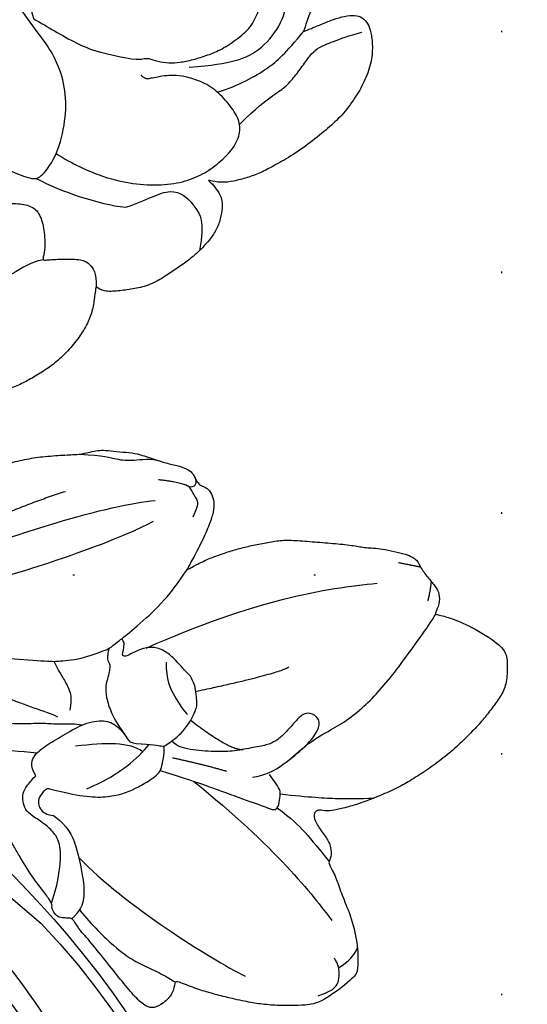
# Model space of a CAD drawing. Units: millimetres. Extents: x 1693 to 5053, y 1592 to 2780.
# Drawn here: x 4549 to 4583, y 2233 to 2298 of the extents above; entities that cross this region are included whole.
import ezdxf
from ezdxf.xclip import XClip

# ---------------------------------------------------------------- set-up
doc = ezdxf.new("R2010")
doc.units = ezdxf.units.MM
doc.header["$XCLIPFRAME"] = 2
doc.linetypes.add('DOT', pattern=[6.35, 0, -6.35])
doc.linetypes.add('HIDDEN', pattern=[9.524999999999999, 6.35, -3.175])
for name, color, linetype in [('A-04.尺寸標註', 4, 'Continuous'), ('H-08.木作(細線)', 8, 'Continuous'), ('格子', 1, 'Continuous')]:
    doc.layers.add(name, color=color, linetype=linetype)
doc.styles.add('新細明體', font='txt')
doc.dimstyles.new('4', dxfattribs={"dimtxt": 10, "dimasz": 3, "dimexe": 2, "dimexo": 2, "dimgap": 1.2, "dimtad": 2, "dimdec": 0, "dimtxsty": '新細明體', "dimblk": 'ARCHTICK', "dimcen": 5, "dimclrd": 8, "dimclre": 8, "dimclrt": 4, "dimadec": 0, "dimazin": 0, "dimtfac": 1, "dimtdec": 0, "dimtix": 1, "dimtmove": 2, "dimatfit": 3, "dimldrblk": 'OPEN90', "dimfxl": 1.25, "dimlwd": 9, "dimlwe": 9, "dimarcsym": 0})

# ---------------------------------------------------------------- blocks, each defined once
blk = doc.blocks.new('SE-21227L')
at = {"color": 8}
blk.add_open_spline([(1904.397050906995, 1943.48195592445), (1904.886965611237, 1941.051455765379), (1905.773097802892, 1938.717698658842), (1907.625918958354, 1936.142518403349), (1910.364872305468, 1933.728286913825), (1912.81096121655, 1932.199460053927), (1916.436046755323, 1930.670446777229), (1919.497229757038, 1929.94617733037), (1923.041755957664, 1929.785228564404), (1923.444542384415, 1929.382856649483), (1923.277822148593, 1929.439728061127), (1922.610158568081, 1929.15388161577), (1921.751736530554, 1928.550429087705), (1921.020487653033, 1927.819933155639), (1920.638965607024, 1927.311762452384), (1920.390397899635, 1926.956408122182), (1920.428880090898, 1926.674502625277), (1920.890656122101, 1925.944109610071), (1921.570495337812, 1925.149646810687), (1922.416610874909, 1924.37694321347), (1923.263201120772, 1923.992526450254), (1924.37916157351, 1923.608108716124), (1926.328887441017, 1923.544039902865), (1927.58594669573, 1923.65936434928), (1928.573635743578, 1923.864386881905), (1928.509498758136, 1923.877201032923), (1927.678766344441, 1921.814943145515), (1926.209327579545, 1919.389676223263), (1924.612110080401, 1915.305016552486), (1923.334335567892, 1911.34800225369), (1922.809651662104, 1907.853221704951), (1922.745763577976, 1904.917373294766), (1922.87353974623, 1903.385625918225), (1922.822150611897, 1902.708701255624), (1922.453296871452, 1900.74351264804), (1922.289363301246, 1898.942089434113), (1922.371328803354, 1897.591021780941), (1922.658217041695, 1895.462067779694), (1922.680251220991, 1892.6643846187), (1922.352381514593, 1889.96225028327), (1921.534227599528, 1887.129171403451), (1920.181764739886, 1884.590802461682), (1917.956405079283, 1882.272694582005), (1916.194107011135, 1880.839743746546), (1915.37443146214, 1880.307505003504), (1914.144920704643, 1879.816207851607), (1913.612133393995, 1879.611500866804), (1913.161314151443, 1879.324910699708), (1914.351367638857, 1880.216377728106), (1915.074515677818, 1881.01102014684), (1915.70727149491, 1882.365524843406), (1916.050765530421, 1883.413008384796), (1916.195395138209, 1884.496611947863), (1916.14116031829, 1885.273194355759), (1915.904178071538, 1885.67723430359), (1915.560684036023, 1886.110675534634), (1915.018323006803, 1886.453816711484), (1914.385567189714, 1886.471876722322), (1914.313252385815, 1886.562177747433), (1914.439804575635, 1887.08591903267), (1914.385567189714, 1887.754141375532), (1914.114387958103, 1888.151462584899), (1913.644341732776, 1888.530723783428), (1913.517789542959, 1888.584903815943), (1913.93360094836, 1888.837744938603), (1914.45788199361, 1889.451787248947), (1914.464602329132, 1890.496193955129), (1914.319972721343, 1891.236656341347), (1914.084950891676, 1891.670097572391), (1913.506432460505, 1892.28413891182), (1912.964071431285, 1892.681460121188), (1912.421710402061, 1892.988481276361), (1911.680484945122, 1893.403862496567), (1910.776549896422, 1893.837303727611), (1910.035321873489, 1894.035964817753), (1909.276016432577, 1894.126264871946), (1908.787892789274, 1894.144324882785), (1908.118982136228, 1893.981784785236), (1907.576621107004, 1893.747003673418), (1907.034260077784, 1893.241322399019), (1906.582291270435, 1892.591160066993), (1906.238797234924, 1891.995178738402), (1906.039930241212, 1891.778457637422), (1905.967615437319, 1891.706217594066), (1905.985695421285, 1891.868757691616), (1905.931458035371, 1891.977117756647), (1906.021852823236, 1892.771761146298), (1905.985695421285, 1893.512223532514), (1905.877223215444, 1893.999844796073), (1905.642198819784, 1894.252685918731), (1905.488649826228, 1894.420692272735), (1905.181313192668, 1894.583232370285), (1904.873973993108, 1894.691593406233), (1904.458165153705, 1894.709653417072), (1904.006196346356, 1894.619352391965), (1903.283050873386, 1894.348452229384), (1902.505665448502, 1893.878890005744), (1901.601730399801, 1893.174547641205), (1900.406883636726, 1891.998497330153), (1899.466791186074, 1890.698172666103), (1899.032902362698, 1889.596509092198), (1898.437412456977, 1888.054335048208), (1898.202388061312, 1886.862371420108), (1898.003523633593, 1885.99548895802), (1897.913128845728, 1885.471746701867), (1897.804656639888, 1885.291146593481), (1897.732341835988, 1884.857705362438), (1897.660027032089, 1885.002185449146), (1897.515397424297, 1885.273086582642), (1897.388847800477, 1885.291146593479), (1897.750421819961, 1886.212209088084), (1897.822736623861, 1887.151332564443), (1897.569634810217, 1887.675073849681), (1897.081511166918, 1888.144635102401), (1896.539150137691, 1888.794797434424), (1896.051023928401, 1889.390779733934), (1895.779844696783, 1889.607499863998), (1895.418270677303, 1889.715860899947), (1895.03861667385, 1889.643619885677), (1894.622807834447, 1889.426899755612), (1894.225076413011, 1889.029578546244), (1893.791187589635, 1888.505836290091), (1893.483850956072, 1888.090455069885), (1893.15843433854, 1887.638953828004), (1892.887252540932, 1887.169392575282), (1892.796860319057, 1886.970731485142), (1892.74262293314, 1886.609530297452), (1892.561835923399, 1885.941307954587), (1892.471443701525, 1884.857705362436), (1892.372578573442, 1882.945433627396), (1892.300263769546, 1881.627048952509), (1892.246026383629, 1879.802983003223), (1892.22794896565, 1878.755499461833), (1892.310599587679, 1878.10134278294), (1892.437149211502, 1877.415060429243), (1892.762565829034, 1876.566237977991), (1893.124139848522, 1875.66323452331), (1893.539951253919, 1874.940832147931), (1894.136547103066, 1874.11006970752), (1895.354775190623, 1872.574508573138), (1896.566049438879, 1871.400603984959), (1897.650771497323, 1870.569841544551), (1899.065015760345, 1869.733255550178), (1899.987028227028, 1869.372054362491), (1900.710176265991, 1869.101153228992), (1901.469481706899, 1868.902493109767), (1901.849133144355, 1868.776073033896), (1903.165836331391, 1868.070367503789), (1904.62175488126, 1867.648117052107), (1906.265534882463, 1867.554283834161), (1908.144139131844, 1867.554283834161), (1909.647020478551, 1867.648117052109), (1911.760451542097, 1868.070367503791), (1914.672286075842, 1869.008701625104), (1917.020541387563, 1870.181618791286), (1918.993076362611, 1871.448369175418), (1921.312217920433, 1873.17649695929), (1923.049926081309, 1874.583998141257), (1924.458879268343, 1875.803830945499), (1925.4921121187, 1876.929831502708), (1926.431414243387, 1877.821249015047), (1926.994996031401, 1878.94724860134), (1927.276785642411, 1879.932499331628), (1928.440886681947, 1882.165981191747), (1928.769641655792, 1883.291981748958), (1928.957503107122, 1884.042648463457), (1929.924946472278, 1884.573719193973), (1930.206738649282, 1885.230552690526), (1930.06584256078, 1886.121969231948), (1930.109549112985, 1886.064013306461), (1930.614811020918, 1885.270847651234), (1931.312553166921, 1884.549789023846), (1931.962177819401, 1884.045047596308), (1932.828025835584, 1883.530057178299), (1934.015490238231, 1882.862797013389), (1935.47508585572, 1882.146108479485), (1937.182066255275, 1881.577701168902), (1938.790094281601, 1881.28114066409), (1940.125993659072, 1881.305854363129), (1941.560847975768, 1881.874261673713), (1942.352490055531, 1882.788656887187), (1942.451447560747, 1883.826617683109), (1942.303012585922, 1885.161139954762), (1941.635064180184, 1886.965215711754), (1940.243587969351, 1889.144596181863), (1939.204555975539, 1890.404978327311), (1938.190262716529, 1891.714786899924), (1937.472834275188, 1892.65389484152), (1936.95331827828, 1893.247014880226), (1936.508018485787, 1893.765995763648), (1936.384324811759, 1893.88956328793), (1937.175969457519, 1893.642429210282), (1938.190262716529, 1893.66714290932), (1938.941077286978, 1893.870550807396), (1939.534809488297, 1894.24125143841), (1940.029586750399, 1894.587238370383), (1940.400670338477, 1894.982652700439), (1940.920186335381, 1895.674626564387), (1941.192312418236, 1896.317174001175), (1941.266531188649, 1896.910295010797), (1941.786047185557, 1897.330422068975), (1942.231346978046, 1897.750549127151), (1942.453995591295, 1897.898829379557), (1942.676646770535, 1897.948256777636), (1942.825079179369, 1897.948256777636), (1944.026317828931, 1896.694369089961), (1944.842701209491, 1895.928255099807), (1945.609607120448, 1895.359846818308), (1946.3270329958, 1895.088000012538), (1947.26711005039, 1894.93971976013), (1948.058754696151, 1895.162140138738), (1948.528793223446, 1895.532840769754), (1948.627748162668, 1895.656407323122), (1949.637753646111, 1894.324394870848), (1950.330443352654, 1893.508854453534), (1950.998391758389, 1892.569746511936), (1951.666340164131, 1891.581211172259), (1952.408507340278, 1890.617390502537), (1952.928023337186, 1889.702995289064), (1953.249629455648, 1888.936881298914), (1953.447539334094, 1888.294333862124), (1953.497016803707, 1887.33051222149), (1953.442448404443, 1887.219343297353), (1953.046626081563, 1886.898070064415), (1952.799236167517, 1886.502655734363), (1952.675542493485, 1885.909534724738), (1952.576587554271, 1885.316413715118), (1952.502371349852, 1884.575013424006), (1952.403413844637, 1883.586478084329), (1952.353936375024, 1882.523803589365), (1952.403413844637, 1881.510555521565), (1952.378675109831, 1880.695014133335), (1952.304458905415, 1880.472593754725), (1952.180765231391, 1880.398453628521), (1952.108494048825, 1879.944402762309), (1952.161148217292, 1879.628816185123), (1952.424406229668, 1879.365828018077), (1952.68766680804, 1879.181735524413), (1952.84562418146, 1879.023942235821), (1952.871948699696, 1878.760953097859), (1952.819297097223, 1878.024585065035), (1952.898275783929, 1877.419711115732), (1952.924600302173, 1877.130423743616), (1953.023473129557, 1875.137275666186), (1953.076127298023, 1873.690837834691), (1953.155103418743, 1872.270698237349), (1953.392039478869, 1871.350237710863), (1953.707951659711, 1871.008351928604), (1954.418752142115, 1870.876857845084), (1955.340164166406, 1871.034651133676), (1955.893009841384, 1871.613226848824), (1956.02464013057, 1871.586927643753), (1956.741899215431, 1870.418304840348), (1957.321071974646, 1869.655637602455), (1957.95289633633, 1868.866671159487), (1958.900632878867, 1867.788417344405), (1959.585108843028, 1867.078347545736), (1960.453866698848, 1866.31568030784), (1961.217321349726, 1865.763403797764), (1961.901797313883, 1865.290023931984), (1962.941919853158, 1864.708605291304), (1965.716791959931, 1864.834311826751), (1966.004160039465, 1864.974429587559), (1966.394154993843, 1865.367441871853), (1967.314422587729, 1866.699337816039), (1967.99889855189, 1868.619156484227), (1968.26215913026, 1869.881502792972), (1968.630722913582, 1870.959756608056), (1968.762353202765, 1871.959113778843), (1968.838835178121, 1872.023686495882), (1969.233726045681, 1872.260376428772), (1969.602289828999, 1872.865250378072), (1969.654941431472, 1873.601618410898), (1969.628616913233, 1874.600975581683), (1969.865550407369, 1875.205850501901), (1970.155135503977, 1875.232148736057), (1970.313092877397, 1875.232148736059), (1970.707983744949, 1874.785068075347), (1971.260829419927, 1874.522078937387), (1972.129587275755, 1874.153894920977), (1973.103650902514, 1873.838308343788), (1974.156690650001, 1873.575320176746), (1975.420339373373, 1873.286031833712), (1976.473379120856, 1873.180836955258), (1977.684376241759, 1873.101940310964), (1979.027003651845, 1873.101940310964), (1980.33400994966, 1873.209523642807), (1981.51867998633, 1873.393616136473), (1982.519070697334, 1873.57770765922), (1983.440480155627, 1873.84069679718), (1984.388216698164, 1874.129984169296), (1985.177998433268, 1874.498168185708), (1985.941453084139, 1875.36603127297), (1986.49429875912, 1876.181296921008), (1986.52062327736, 1876.970262393059), (1985.647344141067, 1879.136036445272), (1984.83123788772, 1880.450980193242), (1984.199413526032, 1881.161049991913), (1984.231260060064, 1881.17854104413), (1984.836759903508, 1881.520425855471), (1985.257975289307, 1882.072702365545), (1985.31062689178, 1882.598680641469), (1985.257975289303, 1883.308749469221), (1985.23164820507, 1884.202911761555), (1985.38960557849, 1884.755188271631), (1985.100020481881, 1885.412659660158), (1983.862706541306, 1886.815328591829), (1983.072924806202, 1887.420202541132), (1982.572730733697, 1887.972479051208), (1981.6513212754, 1888.814042933402), (1980.566519671796, 1889.73928327929), (1979.592458611023, 1890.580848132398), (1978.802676875915, 1891.1857220817), (1977.944850149346, 1891.56475414335), (1977.049767775276, 1892.011834804058), (1976.207334437699, 1892.353720586318), (1975.285922413408, 1892.669307163504), (1974.575121931, 1892.879697891323), (1973.680036990947, 1893.090088619141), (1972.758624966653, 1893.195284468509), (1972.600670159227, 1893.22158367358), (1973.364124810101, 1893.563468484921), (1974.548794846767, 1894.142044200067), (1975.690528129169, 1894.804327447813), (1976.322352490857, 1895.277707313595), (1976.769894960886, 1895.803684618599), (1976.954176852549, 1896.329661923606), (1976.927852334302, 1896.829340994454), (1976.743567876649, 1897.11862836657), (1976.61194015346, 1897.32901909439), (1976.664591755933, 1897.749801520946), (1976.717243358409, 1898.0916873032), (1976.717243358409, 1898.354675470246), (1976.403301860108, 1898.97550836651), (1975.824129100896, 1899.606681520885), (1975.323935028395, 1900.264153880327), (1974.613131979997, 1901.289810256185), (1974.165589509968, 1901.763189151048), (1973.481113545804, 1902.315465661122), (1972.928267870826, 1902.841443937048), (1972.559704087507, 1903.10443210409), (1972.059510015002, 1903.314823802826), (1971.58564046074, 1903.525214530646), (1971.375031484844, 1903.630409409097), (1970.529377827235, 1904.190647429759), (1969.318380706332, 1904.953314667655), (1968.291665477092, 1905.479291972661), (1967.080668356193, 1905.978971043513), (1966.343540789556, 1906.110465127033), (1965.422128765262, 1906.294557620697), (1964.921934692757, 1906.478649143444), (1964.763979885334, 1906.715339076334), (1965.15887075289, 1907.13612150289), (1965.711716427864, 1907.688398012964), (1965.974977006234, 1908.240673552125), (1965.948649922, 1908.845548472344), (1965.693597955717, 1909.46994365904), (1965.456664461581, 1909.838127675454), (1965.456664461584, 1910.232610896937), (1965.772576642423, 1910.574496679194), (1965.930531449852, 1910.732289967786), (1966.78034201618, 1910.462634519679), (1967.648363432127, 1910.33511536677), (1968.618508788179, 1910.437130494915), (1968.950399405039, 1910.564649647824), (1969.001460092099, 1910.564649647822), (1969.843955013508, 1909.978062903725), (1970.890690117147, 1909.672016548378), (1971.682121785507, 1909.570001420232), (1972.754385949676, 1909.467986292089), (1973.724531305728, 1909.442483238241), (1975.001035652112, 1909.621009469762), (1976.073302382276, 1909.927054854194), (1977.120034919921, 1910.3861234163), (1977.834879406691, 1910.896199057017), (1978.549721327472, 1911.661313003555), (1978.805022196746, 1911.916350338457), (1978.846208944036, 1911.977627767888), (1979.037875762442, 1911.375866575687), (1979.859303884463, 1910.856163330685), (1980.708116279679, 1910.391166354731), (1981.666450371704, 1909.953522027843), (1982.876359508762, 1909.802112513917), (1983.779932752379, 1909.774759864849), (1984.765648551602, 1909.747407215784), (1985.532318391215, 1909.802112513917), (1986.079937139228, 1909.88417143203), (1986.737080150044, 1910.020934677361), (1987.47636828246, 1910.267110460785), (1988.188274707671, 1910.732107436739), (1988.70851431448, 1911.251809710824), (1989.037084536896, 1911.74416030676), (1989.119227092495, 1912.345920528043), (1989.091847951291, 1912.947681720243), (1989.009705395689, 1913.275915450866), (1989.042696358938, 1913.246771460952), (1989.592750234238, 1912.637244881789), (1990.338971678684, 1912.21979172664), (1991.20458875952, 1911.891792957727), (1992.070203274357, 1911.62343076994), (1993.055215991579, 1911.504157607684), (1994.338717799779, 1911.32524980613), (1995.980403951155, 1911.29543103011), (1997.502697032138, 1911.384885416344), (1998.666800637951, 1911.504157607684), (2000.129395900734, 1911.951429538854), (2001.203954062257, 1912.428518304216), (2002.338210041973, 1913.173970228278), (2003.114281678507, 1914.068513119701), (2003.532166405872, 1914.873601624895), (2003.711257294464, 1915.410326971383), (2003.651559476275, 1916.006688898999), (2003.353072951286, 1916.394323278124), (2002.756094769338, 1916.752140823062), (2002.009873324896, 1917.020503010848), (2001.263651880447, 1917.199411783316), (2000.42788499171, 1917.408138360888), (1999.920454820051, 1917.527410552231), (1999.98015007225, 1917.557229328251), (2000.69652389059, 1918.09395467474), (2001.253316060029, 1918.42662646084), (2002.059235322664, 1918.96335180733), (2003.07409566599, 1920.006984695199), (2003.760619292239, 1920.782254424368), (2004.387445100288, 1921.617160734666), (2004.894877837945, 1922.422249239855), (2005.342610191416, 1923.406245546599), (2005.730644726686, 1924.539332820705), (2005.909738181272, 1925.404057907024), (2005.889423217341, 1927.207589949367), (2005.620781752466, 1928.340677223472), (2005.113351580807, 1929.473764497578), (2004.486525772751, 1930.517397385447), (2003.710456702207, 1931.352303695747), (2002.904537439568, 1932.067937814702), (2002.038920358737, 1932.545027550979), (2001.531490187073, 1932.78357193366), (2000.785268742631, 1932.902844124999), (2000.039047298189, 1932.902844124999), (1999.292825853747, 1932.843208514785), (1998.666000045694, 1932.723936323448), (1997.949626227353, 1932.366118778511), (1996.994463702224, 1931.859211237126), (1996.397485520272, 1931.411940276872), (1996.098996429293, 1931.054123702852), (1995.800509904315, 1930.517397385449), (1995.591566257634, 1929.980672038961), (1995.561718631532, 1929.324674501131), (1995.681114267922, 1928.847584764855), (1995.830357530413, 1928.579222577066), (1996.337787702076, 1928.102132840791), (1996.755672429441, 1927.774134071879), (1997.322800419297, 1927.41631652694), (1997.710834954574, 1927.028682147815), (1998.248115318329, 1926.730501184007), (1998.666000045694, 1926.641046797773), (1998.994336762771, 1926.372683639071), (1999.35252367194, 1926.253411447729), (1999.591312378729, 1925.895594873711), (1999.919651661799, 1924.822143209816), (1999.979349479996, 1924.315235668433), (2000.158442934578, 1923.957419094413), (2000.247988378873, 1923.718874711734), (2000.367384015266, 1923.45051155303), (2000.367384015266, 1923.122512784115), (1999.865432238439, 1921.997868597353), (1999.238606430386, 1921.103325705928), (1998.462537359846, 1920.4473281681), (1997.387976632337, 1919.821148435378), (1996.22387302652, 1919.701876244037), (1994.820975581926, 1919.761512825165), (1993.895660682898, 1920.000057207846), (1992.91064796568, 1920.328055976759), (1992.074881076936, 1920.715691326801), (1991.50775308708, 1921.073507900823), (1990.940625097224, 1921.640052023335), (1990.582438188052, 1922.176777369821), (1990.28394909708, 1922.355686142289), (1989.895914561803, 1922.474958333629), (1988.013569096638, 1924.562177504617), (1987.327045470389, 1925.725082583827), (1986.610671652048, 1927.305440818185), (1985.983845843995, 1928.766526861205), (1985.953998217898, 1928.706891250993), (1986.483850033354, 1930.135671029364), (1986.842036942529, 1931.209122693257), (1986.901734760722, 1932.044029003555), (1986.901734760722, 1932.72984434649), (1986.782339124336, 1933.445478465446), (1986.692791114041, 1934.220749165532), (1986.633093295848, 1934.75747451202), (1986.812186750434, 1935.622198627423), (1987.296930981578, 1936.830023139779), (1987.446176810059, 1937.664929450077), (1987.625270264645, 1938.320927958821), (1987.774513527136, 1939.275106460456), (1987.923756789631, 1939.871468388073), (1988.102850244213, 1940.646738117242), (1988.311793890891, 1941.153645658625), (1988.849071688655, 1942.13764196537), (1989.293175728344, 1942.879462662024), (1990.039397172786, 1943.833641163661), (1990.158792809176, 1944.102004322363), (1990.158792809172, 1944.310730899937), (1990.546827344446, 1944.728184055088), (1991.531840061671, 1945.891089134297), (1991.919874596941, 1946.547086672126), (1992.636245849295, 1947.29253859619), (1993.024280384565, 1947.799446137571), (1993.083978202762, 1948.03799052025), (1994.444906270292, 1948.415032203098), (1995.310523351127, 1948.772849748037), (1995.877651340979, 1948.921939744483), (1996.564174967232, 1949.160485098077), (1997.459642240159, 1949.488483866993), (1998.474502583485, 1949.816482635908), (1999.608758563198, 1950.233935791055), (2000.713166916808, 1950.502297978841), (2001.847422896528, 1950.830297718672), (2002.742887603457, 1950.91975113399), (2003.668202502493, 1950.979387715121), (2004.7726108561, 1951.009205520224), (2005.60837774484, 1951.009205520224), (2006.354599189282, 1950.860115523776), (2007.353524716527, 1950.723512479481), (2008.069898534868, 1950.63405809325), (2008.786269787211, 1950.425331515675), (2009.592189049854, 1950.156968356974), (2010.368258120398, 1950.037696165631), (2011.024934120545, 1949.978059584504), (2011.920398827478, 1949.799151782952), (2013.174053009574, 1949.322062046675), (2014.218760979002, 1948.844973281315), (2015.26347151442, 1948.039884776124), (2016.723403275173, 1946.679299233263), (2017.409926901422, 1945.784756341836), (2017.887509446984, 1944.711305648858), (2018.514335255037, 1943.458946183415), (2019.421888352746, 1941.374979581424), (2019.547947871943, 1940.367542446815), (2019.610978914538, 1939.423071164714), (2019.484919395341, 1938.982316993548), (2019.232800356953, 1938.919352111954), (2018.876604658955, 1939.226692698123), (2018.219376969766, 1939.680445494647), (2017.457007733839, 1939.800695398517), (2016.253262108188, 1939.800695398517), (2014.929145768961, 1939.840778699809), (2013.845775988866, 1939.439944715992), (2012.922906480861, 1938.798609953519), (2011.839536700769, 1937.796524508522), (2011.037043038323, 1936.393605079704), (2010.555544788058, 1934.910519048311), (2010.435168942498, 1932.665847379654), (2010.792786201171, 1930.806346877142), (2011.595282429607, 1929.002592493593), (2012.879276908308, 1927.760007240853), (2014.564515652237, 1926.878171699725), (2015.848510130938, 1926.677754222359), (2017.45350002182, 1926.517421017197), (2018.89799220661, 1926.597587619779), (2020.583233516536, 1927.0385058758), (2022.228350399932, 1927.679839667358), (2023.793215864294, 1928.641841811066), (2024.956834497432, 1929.643927256066), (2026.16057755709, 1930.926596781012), (2027.243947337185, 1932.4898503859), (2027.805694440493, 1933.772519910848), (2028.407565970319, 1935.616356624769), (2028.781959686497, 1937.418187623516), (2028.816400439388, 1937.968653375103), (2028.836227864507, 1942.903336517811), (2028.681249608493, 1944.107479317805), (2028.336852343571, 1945.793280014532), (2028.078556960878, 1946.618977185537), (2025.167830936429, 1953.275219866475), (2023.55611814493, 1955.667296021118), (2022.17464930479, 1957.185344742124), (2020.010350003631, 1959.071404656428), (2016.143764418721, 1961.82198070354), (2013.749218397374, 1963.018018438624), (2010.756037159685, 1964.168054647324), (2008.77593407641, 1964.674071437552), (2007.854954639126, 1964.950079620405), (2007.210268775223, 1965.272090305094), (2006.02681342779, 1965.671185346388), (2004.323003801292, 1966.177201798286), (2002.665240002527, 1966.545213674182), (2001.145626641555, 1966.821222826193), (1999.073424484021, 1967.051230126084), (1997.001222326486, 1967.281237425976), (1994.975068587599, 1967.235235573859), (1993.041014276932, 1967.235235573859), (1990.416223322842, 1967.189233721741), (1988.205875909356, 1967.005228273967), (1985.581087546179, 1966.63721639807), (1983.140492857605, 1966.269204522176), (1979.070282692344, 1965.17166441771), (1976.031053148181, 1964.343638675497), (1973.083919595982, 1963.239603378073), (1971.656403391255, 1962.59558238188), (1969.446053227108, 1961.905560442799), (1963.780830080599, 1959.896325093669), (1960.373209849717, 1958.24027229654), (1957.287932177129, 1956.400213417302), (1954.667740667352, 1954.716692432725), (1951.904805553069, 1953.382649793823), (1949.786555555384, 1951.634593955641), (1946.593834641142, 1949.638329236228), (1944.107192781685, 1948.166282521204), (1942.127088128418, 1947.200251075601), (1939.732542309914, 1946.510229724074), (1935.663114095401, 1945.415143136712), (1933.775108049074, 1944.863124890391), (1932.209444561046, 1944.449111691109), (1931.610808747919, 1944.035098491828), (1931.288466189617, 1943.161071058194), (1931.288466189621, 1942.241041618574), (1931.656858051389, 1941.41301522001), (1932.762031070706, 1940.308979698284), (1934.511891772614, 1939.29694818853), (1935.432870144043, 1938.74492994221), (1936.353848515471, 1938.330916742925), (1936.906435025128, 1938.100909625751), (1934.616499593794, 1937.778163513225), (1932.259938164014, 1937.411965020339), (1930.060482198085, 1937.464278952048), (1927.284976286031, 1937.725849581513), (1924.038156548431, 1938.667502294127), (1922.421245057219, 1939.809540443628), (1919.331530783464, 1941.797474703188), (1917.34154449268, 1943.471523430655), (1915.184927774197, 1946.049025146147), (1913.823360772807, 1948.246215132549), (1912.775999567126, 1950.23414842119), (1912.252318964289, 1951.48968569498), (1912.985471808264, 1950.809603611835), (1914.713616514637, 1950.391091187237), (1916.703602805421, 1950.23414842119), (1918.693586530222, 1950.495719050657), (1920.26462833874, 1951.018859338672), (1921.940403701828, 1952.117454817331), (1923.825653872049, 1953.739189613087), (1924.820645734449, 1955.047040818587), (1925.658534698992, 1956.878033283016), (1925.743045666415, 1959.164303852282), (1925.428837304713, 1961.152238111843), (1925.166995720298, 1962.56471718076), (1924.486212219603, 1964.343394742562), (1923.111326077309, 1966.253983016077), (1921.854492483999, 1967.247949605904), (1920.283451783664, 1968.08497384544), (1919.76536315844, 1968.261390833984), (1919.070207532423, 1968.457929501617), (1918.499656507913, 1968.621712371923), (1915.924487791555, 1968.708605291304), (1915.924487791555, 1968.708605291304), (1915.924487791555, 1968.708605291304), (1913.505918195533, 1967.827749521197), (1911.619432781008, 1966.619711479934), (1909.684578644596, 1964.348599457224), (1908.52366513581, 1961.835880020542), (1907.991578386976, 1959.854698060304), (1907.846464519298, 1958.936589110086), (1907.604608073161, 1958.743302401772), (1907.314380337804, 1958.646660019042), (1906.520027462557, 1960.332254782195), (1905.865578744008, 1961.359616086722), (1905.273457986084, 1961.951128288289), (1904.774829169099, 1962.169053325226), (1904.245033805808, 1962.169053325224), (1903.684077028192, 1962.013392168448), (1902.780313901152, 1960.519048364509), (1902.125862616605, 1958.993571164114), (1901.938876168741, 1957.966209859589), (1901.751892286862, 1956.50299751027), (1901.720725740557, 1954.323746169979), (1901.876548208114, 1953.109591283139), (1902.126647809793, 1952.294194563252), (1902.469454159225, 1951.329097138885), (1902.936918995896, 1950.239470983282), (1903.497875773512, 1949.336638409994), (1904.214655018677, 1948.371540985629), (1904.775611796289, 1947.748897329438), (1905.336571139895, 1947.095122218625), (1905.772869430264, 1946.75266845045), (1906.146842325998, 1946.503610987975), (1906.27149824725, 1946.379082256737), (1905.866363937192, 1946.565874868134), (1905.363144560655, 1946.470644503246), (1904.895679723984, 1945.972529578292), (1904.521706828244, 1945.256489616402), (1904.397050906991, 1944.602714505592), (1904.397050906995, 1943.48195592445)], degree=3, knots=[0, 0, 0, 0, 1, 2, 3, 4, 5, 6, 7, 8, 9, 10, 11, 12, 13, 14, 15, 16, 17, 18, 19, 20, 21, 22, 23, 24, 25, 26, 27, 28, 29, 30, 31, 32, 33, 34, 35, 36, 37, 38, 39, 40, 41, 42, 43, 44, 45, 46, 47, 48, 49, 50, 51, 52, 53, 54, 55, 56, 57, 58, 59, 60, 61, 62, 63, 64, 65, 66, 67, 68, 69, 70, 71, 72, 73, 74, 75, 76, 77, 78, 79, 80, 81, 82, 83, 84, 85, 86, 87, 88, 89, 90, 91, 92, 93, 94, 95, 96, 97, 98, 99, 100, 101, 102, 103, 104, 105, 106, 107, 108, 109, 110, 111, 112, 113, 114, 115, 116, 117, 118, 119, 120, 121, 122, 123, 124, 125, 126, 127, 128, 129, 130, 131, 132, 133, 134, 135, 136, 137, 138, 139, 140, 141, 142, 143, 144, 145, 146, 147, 148, 149, 150, 151, 152, 153, 154, 155, 156, 157, 158, 159, 160, 161, 162, 163, 164, 165, 166, 167, 168, 169, 170, 171, 172, 173, 174, 175, 176, 177, 178, 179, 180, 181, 182, 183, 184, 185, 186, 187, 188, 189, 190, 191, 192, 193, 194, 195, 196, 197, 198, 199, 200, 201, 202, 203, 204, 205, 206, 207, 208, 209, 210, 211, 212, 213, 214, 215, 216, 217, 218, 219, 220, 221, 222, 223, 224, 225, 226, 227, 228, 229, 230, 231, 232, 233, 234, 235, 236, 237, 238, 239, 240, 241, 242, 243, 244, 245, 246, 247, 248, 249, 250, 251, 252, 253, 254, 255, 256, 257, 258, 259, 260, 261, 262, 263, 264, 265, 266, 267, 268, 269, 270, 271, 272, 273, 274, 275, 276, 277, 278, 279, 280, 281, 282, 283, 284, 285, 286, 287, 288, 289, 290, 291, 292, 293, 294, 295, 296, 297, 298, 299, 300, 301, 302, 303, 304, 305, 306, 307, 308, 309, 310, 311, 312, 313, 314, 315, 316, 317, 318, 319, 320, 321, 322, 323, 324, 325, 326, 327, 328, 329, 330, 331, 332, 333, 334, 335, 336, 337, 338, 339, 340, 341, 342, 343, 344, 345, 346, 347, 348, 349, 350, 351, 352, 353, 354, 355, 356, 357, 358, 359, 360, 361, 362, 363, 364, 365, 366, 367, 368, 369, 370, 371, 372, 373, 374, 375, 376, 377, 378, 379, 380, 381, 382, 383, 384, 385, 386, 387, 388, 389, 390, 391, 392, 393, 394, 395, 396, 397, 398, 399, 400, 401, 402, 403, 404, 405, 406, 407, 408, 409, 410, 411, 412, 413, 414, 415, 416, 417, 418, 419, 420, 421, 422, 423, 424, 425, 426, 427, 428, 429, 430, 431, 432, 433, 434, 435, 436, 437, 438, 439, 440, 441, 442, 443, 444, 445, 446, 447, 448, 449, 450, 451, 452, 453, 454, 455, 456, 457, 458, 459, 460, 461, 462, 463, 464, 465, 466, 467, 468, 469, 470, 471, 472, 473, 474, 475, 476, 477, 478, 479, 480, 481, 482, 483, 484, 485, 486, 487, 488, 489, 490, 491, 492, 493, 494, 495, 496, 497, 498, 499, 500, 501, 502, 503, 504, 505, 506, 507, 508, 509, 510, 511, 512, 513, 514, 515, 516, 517, 518, 519, 520, 521, 522, 523, 524, 525, 526, 527, 528, 529, 530, 531, 532, 533, 534, 535, 536, 537, 538, 539, 540, 541, 542, 543, 544, 545, 546, 547, 548, 549, 550, 551, 552, 553, 554, 555, 556, 557, 558, 559, 560, 561, 562, 563, 564, 565, 566, 567, 568, 569, 570, 571, 572, 573, 574, 575, 576, 577, 578, 579, 580, 581, 582, 583, 584, 585, 586, 587, 588, 589, 590, 591, 592, 593, 594, 595, 596, 597, 598, 599, 600, 601, 602, 603, 604, 605, 606, 607, 608, 609, 610, 611, 612, 613, 614, 615, 616, 617, 618, 619, 620, 621, 622, 623, 624, 625, 626, 627, 628, 629, 630, 631, 632, 633, 634, 635, 636, 637, 638, 639, 640, 641, 642, 643, 644, 645, 646, 647, 648, 649, 650, 651, 652, 653, 654, 655, 655, 655, 656, 657, 658, 659, 660, 661, 662, 663, 664, 665, 666, 667, 668, 669, 670, 671, 672, 673, 674, 675, 676, 677, 678, 679, 680, 681, 682, 683, 684, 685, 686, 687, 688, 689, 689, 689, 689], dxfattribs=at)
for points, degree in [([(1968.014887412763, 1935.404639438222), (1967.687320236935, 1933.707590071956), (1967.495447073397, 1931.024124316849), (1968.198985688407, 1928.27676505212), (1969.478146555553, 1926.040543415382), (1971.908549165473, 1924.443242246285), (1974.46686813825, 1923.484861544826), (1975.170406753259, 1922.39869591392), (1974.402911337576, 1920.929178629371), (1973.625502064777, 1920.183126714701), (1973.463373231974, 1920.02116417017), (1973.422839643008, 1919.899692523), (1974.760409417457, 1920.183126714699), (1976.341172441127, 1920.223617612057), (1977.273417372042, 1919.940183420358), (1978.165131475518, 1919.292333242249), (1978.692051562899, 1918.563502314322), (1978.610987146498, 1917.67270884187), (1978.043533470151, 1916.579461927535), (1977.51661338277, 1915.891120852068), (1977.030224122831, 1915.486215013196), (1977.070754950273, 1915.405233218486), (1977.962469053746, 1914.878855732444), (1979.097376406433, 1914.02855211245), (1979.421636833566, 1913.542665523764), (1979.421636833566, 1912.651871006416), (1978.837541089189, 1911.924140218956)], 3), ([(1947.756400873543, 1931.923533880281), (1946.183373134849, 1928.991138752504), (1944.558712991155, 1925.574323924538), (1943.703627687595, 1923.353394390851), (1942.677524218718, 1920.705363264893), (1941.99345708048, 1917.288549481827), (1942.185333005345, 1912.585536613718), (1943.382451878027, 1909.254142313188), (1945.544735759668, 1903.824272332229), (1947.593471466982, 1900.351212658268), (1950.014705830868, 1896.940171944378), (1952.99468679884, 1893.467112270419), (1954.981340777489, 1891.358468673037), (1956.585513204525, 1890.045775117855), (1957.470726677559, 1889.257650358675)], 3), ([(1977.518833514965, 1927.623542720494), (1978.079667958471, 1927.015458604583), (1977.74458789641, 1925.341772153255), (1977.888192453785, 1923.09425097412), (1978.941309110305, 1921.229286280188), (1979.659345704764, 1920.129435601559), (1980.185904033031, 1919.938157358958), (1981.957054522496, 1920.51199313166), (1983.728205011961, 1922.042220117366), (1984.924928987373, 1923.620266924945), (1985.595094634526, 1925.533050395854), (1985.690831006108, 1927.06327842646), (1985.642962820319, 1929.741175912668), (1985.738701953418, 1931.319222720247), (1985.978045643893, 1931.606140606598), (1986.121652962785, 1931.558320784723), (1986.217389334368, 1931.558320784723)], 3), ([(1945.168114066448, 1926.815993844637), (1944.035225471558, 1923.001193277971), (1943.355753503394, 1918.815532054989), (1943.334870889979, 1916.937899000137), (1943.555867042505, 1913.287129102977), (1944.535400239212, 1909.659110846029), (1945.643142520716, 1907.224589242482), (1946.84025863171, 1904.504767257611), (1947.948000913206, 1902.512885945618), (1948.612646282105, 1901.184965070957), (1949.277291651004, 1900.211156429539), (1950.473653867328, 1898.6619154091), (1951.581396148824, 1897.289730505285), (1953.109753808971, 1895.712610524595), (1954.306116025291, 1894.384689649936), (1956.122812262343, 1892.835448629497), (1957.540722934966, 1891.551791783992), (1958.783937097211, 1890.778748027698), (1959.598417012512, 1890.069420147296), (1960.204056986011, 1889.652167776829), (1960.538203654414, 1889.422679652256), (1961.007502626679, 1888.982203122137)], 3), ([(1992.419989450387, 1920.077132116894), (1993.725774130959, 1919.281743185789), (1995.222647703446, 1918.486354254681), (1997.006158756081, 1918.200014197684), (1999.20369620145, 1918.772694311674), (2000.541329490927, 1920.108947214383), (2001.592328061772, 1921.508832401871), (2001.624173909157, 1922.654192629849), (2001.241993363812, 1923.195056601451), (2000.85981281846, 1923.354134178691), (2000.615937473063, 1923.524258432715), (2000.321136939925, 1924.01227766145), (2000.003398632121, 1924.325390896625)], 3), ([(1981.92286696567, 1920.651261944775), (1982.378617100709, 1919.443483168441), (1983.461461518938, 1917.598181391615), (1984.639851763888, 1916.198296204133), (1986.136728097888, 1914.925674541299), (1987.601753061474, 1914.13028456529), (1988.971234959852, 1913.780314313319), (1990.277016878903, 1913.780314313319), (1991.646498777289, 1913.97120698805), (1992.665648739228, 1914.575703244427), (1993.11152374087, 1915.43472341541), (1993.11152374087, 1916.707345078245), (1992.920434848951, 1918.075414123341), (1992.315314041269, 1919.157143111446), (1991.678347386198, 1919.920716945062), (1991.136923796319, 1920.366134579301), (1990.62735157687, 1920.652474636296), (1990.085927986995, 1920.906999595802), (1989.767444659457, 1921.066077173042), (1989.640050223836, 1921.12970841292), (1989.544504397116, 1921.416048469915), (1989.544504397116, 1921.543310949668)], 3), ([(1979.878790637984, 1920.092716946536), (1980.690140996168, 1918.40465148049), (1982.223751067657, 1916.269096498507), (1983.524993047908, 1915.06204436406)], 3), ([(1992.956573645042, 1917.633709577598), (1994.389168532191, 1917.152049045364), (1996.809646239901, 1916.865708988371), (1998.083582311567, 1917.056602707999), (1999.972011776288, 1917.537322251512)], 3), ([(1971.521152110017, 1916.946626000385), (1972.154103515295, 1916.177612420239), (1972.479134406556, 1915.97254255016), (1973.060765726168, 1916.075077485199), (1973.351581385974, 1916.04089882522), (1974.788554830786, 1915.921274560191), (1976.328168446937, 1915.818739625152), (1977.079744307983, 1915.48786361667)], 3), ([(1992.875955156542, 1915.035733394234), (1994.467482474578, 1915.287674721329), (1995.798885775257, 1915.31325281419), (1996.746233458558, 1915.236519580501), (1997.744788005206, 1915.466718236665), (1998.615321251211, 1915.748070988751), (1999.562666172991, 1916.055001833702), (2000.100350664965, 1916.080578881665), (2001.022090774313, 1915.875958318364), (2002.199873484955, 1915.543450425452), (2003.044804680045, 1915.210942532538)], 3), ([(1983.524993047908, 1915.06204436406), (1984.878712190115, 1914.621317283816), (1987.02368444419, 1914.463491644012), (1987.301498528148, 1912.408481540975), (1987.223303330666, 1912.506952862304), (1987.269100376539, 1911.22596260012), (1985.812469836488, 1909.846108950975)], 3), ([(1959.4582970048, 1904.353133636225), (1964.75604143591, 1903.658419627662), (1969.204841695548, 1902.177014522456)], 2), ([(1971.441634877538, 1903.602228958574), (1972.670626478914, 1902.589734119092), (1973.215554437575, 1901.85602246589), (1973.950024837024, 1901.193314862865), (1975.050655699506, 1900.659566065324), (1975.478517173404, 1900.066334005811)], 3), ([(1959.59375551749, 1903.186200639364), (1964.385307390563, 1902.1029447374), (1971.132655969839, 1899.732696987028), (1973.653641955174, 1898.177222096765)], 3), ([(1959.701724909512, 1901.126106281125), (1965.571653574163, 1898.695713726853), (1971.280949587981, 1897.2883794516), (1972.763880246341, 1897.14023883659)], 3), ([(1976.011761783153, 1897.606365331003), (1975.776170998211, 1898.124129711125), (1974.645336887395, 1899.159660561168)], 2), ([(1955.888654932136, 1898.406352993003), (1955.901700125185, 1897.498015532949), (1956.557953235209, 1895.845959544265), (1957.922961471439, 1893.512103550403), (1959.051718919436, 1891.755155333609), (1959.786725053727, 1890.784900395001), (1959.970476587296, 1890.391553233458)], 3), ([(1957.683236588291, 1898.008763656993), (1957.961639317502, 1897.224807771614), (1958.434140893954, 1896.543006721537), (1959.79914913018, 1895.258074053694), (1961.965486925463, 1893.485879709702), (1961.965486925463, 1893.485879709702), (1963.447923270491, 1892.557093694091), (1965.389188909539, 1892.041367914248), (1965.389188909539, 1892.041367914248), (1966.437216084971, 1892.075141153247), (1966.437216084971, 1892.075141153247), (1968.566706917863, 1892.189970373251), (1970.824219052342, 1892.557093694091), (1972.241729304744, 1893.081555879551), (1972.70401148195, 1893.224159892374)], 3), ([(1976.011761783153, 1897.606365331003), (1975.964644730779, 1897.041530321889), (1975.917527678394, 1896.617904065053), (1975.870407864495, 1896.288418021302), (1975.022281590998, 1895.817722180373)], 3), ([(1976.011761783153, 1897.606365331003), (1976.361499990038, 1897.242400742331), (1976.642754908524, 1897.550336614435), (1976.675281150692, 1897.812965259413)], 3), ([(1960.915482501725, 1890.260438209543), (1961.519236357093, 1890.863569827308), (1961.702985129148, 1891.440477604372), (1961.807986399977, 1892.358285906477), (1961.860488416154, 1893.040086956555), (1961.939238678897, 1893.380987481589), (1961.965486925463, 1893.485879709702)], 3), ([(1965.389188909539, 1892.041367914248), (1965.152537700942, 1891.838733704759), (1965.017308833394, 1891.703643883466), (1964.882077204322, 1891.534780823175), (1964.848270677812, 1891.36591880778), (1964.814464151303, 1891.129511359291), (1964.577812942705, 1890.859331716705), (1964.23973939307, 1890.555378835119), (1963.766436975875, 1890.217654804334), (1963.32694108519, 1889.575977891964), (1962.988867535551, 1888.495258276713), (1962.887978168033, 1887.784438280436), (1962.864689964685, 1886.767988467487)], 3), ([(1963.124096403102, 1885.89477738823), (1963.969281657963, 1885.219328281763), (1964.510197128169, 1884.64519575759), (1964.510197128169, 1884.64519575759), (1965.963913667776, 1884.61142356349), (1967.316205104817, 1885.118010654567), (1967.992352204099, 1885.624597745642), (1968.161390359677, 1886.029867209527), (1968.533270435826, 1886.603999733699), (1968.600883488842, 1887.043042436579), (1968.702305829887, 1887.346994273266), (1968.600883488842, 1887.819809170242), (1968.4994611478, 1888.968073173692), (1968.296619227229, 1889.778612101452), (1967.823316810038, 1890.454062252822), (1967.045747369713, 1890.791786283608), (1966.268177929389, 1890.926876104901), (1965.96391366778, 1890.960649343899), (1965.828684800224, 1891.129511359291), (1965.930104379746, 1891.264601180585), (1966.166755588343, 1891.433463195977), (1966.268177929389, 1891.602326256268), (1966.437216084967, 1891.703643883466), (1966.471022611477, 1891.940050287054), (1966.437216084971, 1892.075141153247)], 3), ([(1967.396548870118, 1890.626532499242), (1975.182330997821, 1888.916639045799), (1979.347183497684, 1886.836358198281), (1982.310639530551, 1885.076121683349)], 3), ([(1956.485593129273, 1888.080624425756), (1956.599282141931, 1888.900527740592), (1957.207816188195, 1889.305798249376), (1958.323456416645, 1889.305798249376), (1959.675750615203, 1889.170707383182), (1961.163273681319, 1889.035617561887), (1962.414142777314, 1888.393940649517), (1962.819832141489, 1887.617173915853), (1962.887445194508, 1886.739089554992), (1962.819832141489, 1886.266274658015), (1962.921254482531, 1886.131184836722), (1963.124096403102, 1885.89477738823)], 3), ([(1967.921002814077, 1889.095044127231), (1967.228060150712, 1888.125924994203), (1966.990481071396, 1886.959026254346), (1966.97068373529, 1885.772349658302), (1967.010278407499, 1885.436124013229)], 3), ([(1952.349010570433, 1880.640033161919), (1953.003440814868, 1881.055949538877), (1954.45715459295, 1882.406848796716), (1955.167108218742, 1883.487567367065), (1955.268530559788, 1884.29810733973), (1955.099495165723, 1885.142418461588), (1954.727612328057, 1886.088048255546), (1954.592383460506, 1886.66217973482), (1954.795228142593, 1887.236312258994), (1955.099495165723, 1887.641581722875), (1955.606604109424, 1887.911761365462), (1956.248941920676, 1888.046851186757), (1956.485593129273, 1888.080624425756)], 3), ([(1959.797646864714, 1888.135272664204), (1961.526604091789, 1887.142146967237), (1962.861473284247, 1886.280683202984), (1963.18808358032, 1885.173407042803)], 3), ([(1956.728739432685, 1886.847699536151), (1956.559704038624, 1887.016561551543), (1956.052592333403, 1886.881471730248), (1955.646905730744, 1886.678836475859), (1955.44406104866, 1886.307339206076), (1955.44406104866, 1885.935841936294), (1955.579289916208, 1885.564344666511), (1955.74832807179, 1885.429254845216), (1955.883556939345, 1885.260392829825)], 3), ([(1956.728739432685, 1886.847699536151), (1957.951576340492, 1885.354418103057), (1959.439099406609, 1884.003518845218), (1961.399924889913, 1883.429387365944), (1963.056483350083, 1883.361841932847), (1963.495979240768, 1883.49693175414), (1964.408774787127, 1884.408789354), (1964.510197128169, 1884.64519575759)], 3), ([(1968.367711370778, 1886.357051799238), (1973.580464439292, 1884.035980737141), (1974.301303976401, 1884.035980737142)], 2), ([(1955.883556939345, 1885.260392829825), (1956.144824334693, 1884.630813762953), (1956.178630861206, 1883.752729402093), (1955.978484185573, 1883.014752470088)], 3), ([(1958.713653653351, 1885.390964505821), (1960.158933749914, 1885.074517761843), (1961.841795687313, 1884.975627435981), (1963.188083580317, 1885.173407042805), (1963.791174511171, 1885.342159960048)], 3), ([(1966.962664407962, 1885.006499466997), (1967.927261656449, 1881.77200078645), (1968.636843301105, 1881.397627263423)], 2), ([(1985.271884377649, 1884.234305927183), (1984.804010318032, 1884.737988051482), (1984.251529602476, 1885.340071635141)], 2), ([(1968.054726652714, 1879.53329389397), (1969.060422489641, 1879.030963723168), (1970.530622541624, 1879.005245613444), (1972.28272959005, 1879.134897778165), (1973.418352176435, 1879.459027667521), (1973.96994368255, 1880.010048061466), (1973.677924000134, 1880.820371739957), (1973.061442299615, 1880.982436684633), (1972.380067643175, 1880.820371739956), (1971.374228207114, 1880.593481235366), (1970.725301409391, 1880.56106845541), (1970.076371850155, 1880.690720620134), (1969.16787322874, 1881.144501629313), (1967.934909827709, 1881.727935848114), (1967.058856303494, 1882.343781801968), (1965.728552087814, 1883.478235369816), (1965.17696334322, 1884.158907928482), (1965.169029870489, 1884.636622610669)], 3), ([(1964.528033783983, 1883.705126919303), (1965.728552087814, 1882.376194581926), (1966.896622532924, 1880.885198344769)], 2), ([(1963.376506275668, 1883.507786696253), (1965.261126185174, 1880.928653621937), (1966.434437994929, 1879.086779115389), (1967.551878734248, 1877.523975300557), (1967.831239609455, 1876.965830782428), (1968.166471555105, 1876.854202087787), (1968.613448403132, 1877.244903563942), (1969.004551419206, 1877.691418342523), (1969.060422489641, 1877.858861384491), (1969.060422489641, 1879.030963723168)], 3), ([(1985.277343482489, 1883.061100951852), (1984.728670532353, 1882.455089712428), (1984.326866626634, 1882.1540479206)], 2), ([(1952.822498171889, 1879.009087394632), (1953.64577862612, 1879.097145562768), (1954.355732251908, 1879.603732653844), (1954.998072824681, 1880.616906835998), (1955.708026450466, 1882.136668109228), (1955.978484185573, 1883.014752470088)], 3), ([(1955.613294434785, 1881.999297100097), (1956.200206618174, 1877.635118118089), (1958.683100198119, 1871.474287703577), (1959.884499426629, 1869.153974651519)], 3), ([(1964.746767300228, 1881.605655417148), (1966.532248267951, 1874.914751740094), (1966.692435752262, 1870.834201128202), (1966.692435752269, 1868.753920280684)], 3), ([(1970.837161464431, 1879.045605874444), (1972.748492253577, 1879.284402628435), (1974.58188268061, 1878.825388121815), (1977.494952022142, 1878.97590901773), (1980.68426448297, 1879.853946358182), (1983.923800706059, 1880.957765564955), (1984.249600113209, 1881.127951060824)], 3), ([(1953.60770038261, 1879.184864465144), (1953.646640220511, 1877.846341401048), (1954.075805265256, 1875.607449001309), (1954.45728714604, 1874.46418484165), (1955.002499540147, 1873.439434219097), (1955.63324725247, 1872.300409216206), (1955.901880791047, 1871.562702699264), (1955.901880791047, 1871.562702699264)], 3), ([(1968.880067862687, 1877.559918038016), (1970.340246121254, 1876.23555998421), (1971.889469826277, 1874.939871121855), (1972.944315193829, 1874.216675336373), (1973.739765819671, 1873.681166272743)], 3), ([(1968.174158492857, 1876.934203807314), (1968.538821089132, 1875.803663348457), (1968.718963316194, 1874.61594916749), (1968.827049204734, 1873.032330956128), (1968.853060755489, 1872.026060961181)], 3), ([(1963.006706953391, 1865.250102948155), (1963.712468592243, 1865.048664103526), (1964.29220274778, 1864.998305176043), (1964.733303081684, 1865.250102948157), (1965.098787477898, 1865.703339564903), (1965.35084520606, 1866.219525102226), (1965.363448782846, 1866.634991739682)], 3), ([(1965.206300175178, 1865.950619810517), (1965.980990907225, 1865.904777364633), (1966.510310755606, 1865.992907316304), (1966.999851668032, 1866.29113623468)], 3)]:
    blk.add_open_spline(points, degree=degree, dxfattribs=at)
blk = doc.blocks.new('SE-21128L-d')
at = {"layer": 'H-08.木作(細線)'}
for centre, radius, start, end in [((27.20216136873933, -5.310949001707286), 60.09985476890161, 122.3352670372532, 141.9752751308639), ((73.23901795170968, -65.70243040733703), 134.3613141980701, 127.8817678095771, 133.0493561066879), ((32.09168878530181, -5.669767410212899), 58.52436087908033, 136.2493157824159, 156.8629223994602), ((21.5229295264362, -2.905306323037166), 53.41009150164142, 138.5015033246249, 170.6126478894533), ((28.07392866245937, -6.749213614459677), 61.67543776628424, 141.4216117530893, 166.2727827181706), ((34.30348019981466, -6.673557666070792), 62.26522560776267, 142.5314017301224, 189.4297298479478)]:
    blk.add_arc(centre, radius, start, end, dxfattribs=at)
blk = doc.blocks.new('_ArchTick')
at = {"color": 0, "linetype": 'ByBlock', "const_width": 0.15}
blk.add_lwpolyline([(-0.5, -0.5), (0.5, 0.5)], dxfattribs=at)
blk = doc.blocks.new('*D21')
at = {"layer": 'A-04.尺寸標註', "color": 8, "linetype": 'HIDDEN', "lineweight": 9, "ltscale": 0.4, "transparency": 16777216}
for p, q in [((4421.710639971325, 2361.547202253625), (4618.305069630682, 2361.547202253625)), ((4536.938958492998, 2062.771936934467), (4618.305069630682, 2062.771936934467))]:
    blk.add_line(p, q, dxfattribs=at)
at = {"layer": 'A-04.尺寸標註', "color": 8, "lineweight": 9, "ltscale": 0.4, "transparency": 16777216}
blk.add_line((4616.305069630682, 2361.547202253625), (4616.305069630682, 2062.771936934467), dxfattribs=at)
at = {"layer": 'DEFPOINTS', "color": 0, "ltscale": 0.4, "transparency": 16777216}
for p in [(4419.710639971325, 2361.547202253625), (4534.938958492998, 2062.771936934467), (4616.305069630682, 2062.771936934467)]:
    blk.add_point(p, dxfattribs=at)
at = {"layer": 'A-04.尺寸標註', "color": 8, "lineweight": 9, "ltscale": 0.4, "transparency": 16777216, "xscale": 3, "yscale": 3, "zscale": 3}
for p, rotation in [((4616.305069630682, 2361.547202253625), 90), ((4616.305069630682, 2062.771936934467), 270)]:
    blk.add_blockref('_ArchTick', p, dxfattribs=dict(at, rotation=rotation))
at = {"layer": 'A-04.尺寸標註', "color": 4, "ltscale": 0.4, "transparency": 16777216, "insert": (4623.137337072542, 2212.159569594044), "char_height": 10, "attachment_point": 5, "rotation": 90, "style": '新細明體'}
blk.add_mtext('299', dxfattribs=at)
blk = doc.blocks.new('_Open90')
at = {"color": 0, "linetype": 'ByBlock', "lineweight": -2}
for p, q in [((-0.5, 0.5), (0, 0)), ((0, 0), (-1, 0)), ((0, 0), (-0.5, -0.5))]:
    blk.add_line(p, q, dxfattribs=at)
blk = doc.blocks.new('格子')
at = {"layer": '格子', "linetype": 'DOT', "ltscale": 2.5}
for points in [[(300, 0), (300, -3000)], [(0, -100), (3000, -100)]]:
    blk.add_lwpolyline(points, dxfattribs=at)

msp = doc.modelspace()

# ---------------------------------------------------------------- block references
at = {"color": 250, "true_color": 0x27293a}
ref = msp.add_blockref('格子', (4280.931611247164, 2361.547202253624), dxfattribs=at)
XClip(ref).set_block_clipping_path([(-1.4908021796945832, -302.38413742422335), (303.5956100631156, 1.5404407864798486)])
at = {"color": 244, "true_color": 0x991b1e, "rotation": 36.09985528166806}
msp.add_blockref('SE-21227L', (4081.66117957958, -430.0987255982809), dxfattribs=at)
at = {"color": 250, "true_color": 0x27293a}
ref = msp.add_blockref('SE-21128L-d', (4532.981898259157, 2205.364514721582), dxfattribs=dict(at, xscale=-1, rotation=1.874377920549302))
XClip(ref).set_block_clipping_path([(-7.592839518561959, 43.69211678765714), (-6.1393353417515755, 42.38168216124177), (-3.0233431216329336, 42.439358964562416), (-1.4096841160207987, 42.57199935615063), (-13.897301534190774, 12.659730721265078), (-6.876375334337354, -20.362854408100247), (28.352853232994676, -16.537596190348268), (48.29218903183937, -49.194209203124046), (34.702687188982964, -69.679657721892), (5.341234801337123, -71.23413050174713), (-34.391927778720856, -55.463249027729034), (-50.4457331020385, -14.226744500920177), (-32.59408571198583, 32.583380814641714), (-19.907057030126452, 42.905349396169186)])

# ---------------------------------------------------------------- dimensions: what is measured, and where the dimension line sits
at = {"layer": 'A-04.尺寸標註', "color": 8, "ltscale": 0.4}
dim = msp.add_linear_dim(base=(4616.305069630682, 2062.771936934467), p1=(4419.710639971323, 2361.547202253624), p2=(4534.938958492996, 2062.771936934466), angle=90, dimstyle='4', dxfattribs=at)
dim.commit()
dim.dimension.update_dxf_attribs({"geometry": '*D21', "text_midpoint": (4623.137337072542, 2212.159569594044)})

doc.saveas('drawing.dxf')
